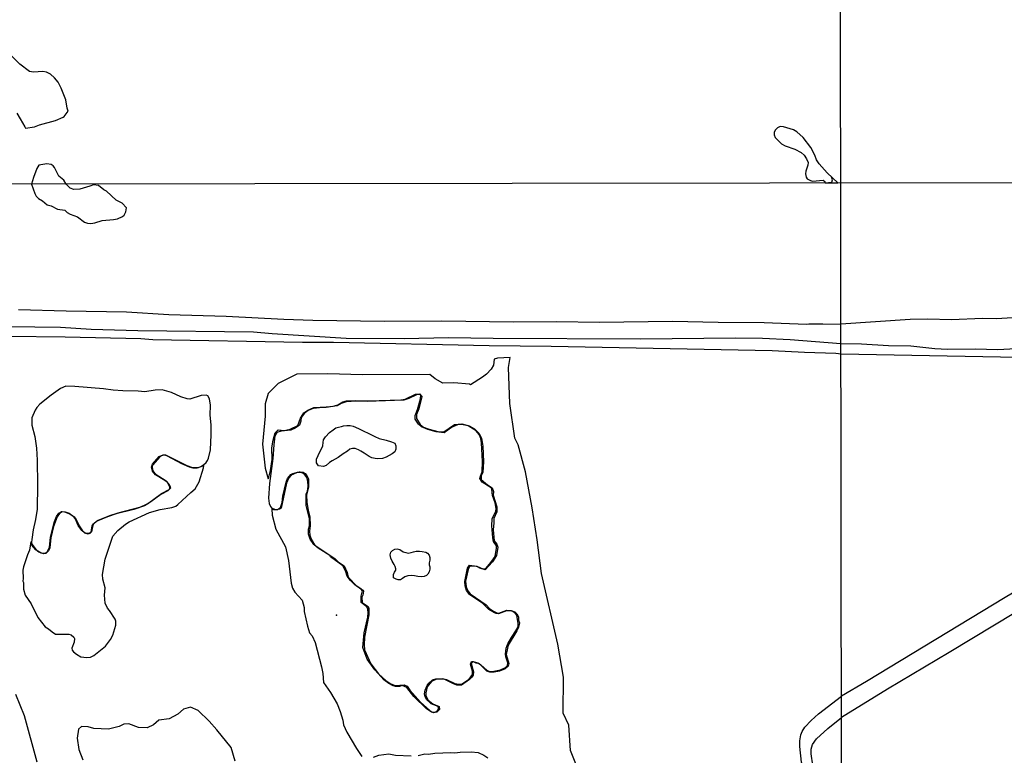
# Model space of a CAD drawing. Units: millimetres. Extents: x 183110 to 185529, y 1679825 to 1682603.
# Drawn here: x 183788 to 184136, y 1680179 to 1680439 of the extents above; entities that cross this region are included whole.
import ezdxf

# ---------------------------------------------------------------- set-up
doc = ezdxf.new("R2010")
doc.units = ezdxf.units.MM
for name, color, linetype in [('IMAGEM', 7, 'Continuous'), ('V-BANHADO', 102, 'Continuous'), ('V-CANAL', 181, 'Continuous'), ('V-LAGOA', 150, 'Continuous'), ('V-LOTE', 1, 'Continuous'), ('V-REFERENCIA', 94, 'Continuous'), ('X-LIMITE_1000', 7, 'Continuous')]:
    doc.layers.add(name, color=color, linetype=linetype)
picture_1 = doc.add_image_def('image1.jpg', size_in_pixel=(4028, 4626))

msp = doc.modelspace()

# ---------------------------------------------------------------- linework, layer by layer
at = {"layer": 'V-BANHADO'}
for p, q in [((184075.38, 1680382.22), (184075.01, 1680383.21)), ((184072.75, 1680381.1), (184075.13, 1680381.42)), ((184075.13, 1680381.42), (184075.38, 1680382.22))]:
    msp.add_line(p, q, dxfattribs=at)
for points in [[(183786.99, 1680405.73), (183788.13, 1680403.78), (183788.13, 1680403.78), (183789.84, 1680400.94), (183789.84, 1680400.94), (183790.03, 1680400.46), (183793.23, 1680400.92), (183795.01, 1680401.62), (183800.63, 1680403.16), (183803.3, 1680404.32), (183803.66, 1680404.59), (183805.09, 1680406.47), (183804.73, 1680407.58), (183804.28, 1680410.55), (183802.62, 1680414.67), (183801.53, 1680416.71), (183800.25, 1680418.32), (183798.87, 1680419.57), (183797.44, 1680420.29), (183796.22, 1680420.53), (183792.84, 1680420.25), (183791.44, 1680420.47), (183788.06, 1680423.14), (183784.61, 1680426.48)], [(183986.79, 1680169.92), (183982.68, 1680180.35), (183982.16, 1680189.28), (183980.08, 1680193.53), (183980.2, 1680206.3), (183978.19, 1680217.93), (183972.46, 1680242.96), (183970.88, 1680254.8), (183969.13, 1680266.19), (183966.84, 1680278.92), (183964.17, 1680288.47), (183963.05, 1680290.76), (183961.29, 1680303.11), (183960.84, 1680315.76), (183961.34, 1680319.35), (183956.88, 1680319.11), (183955.71, 1680318.72), (183955.55, 1680316.64), (183954.68, 1680315.22), (183952.99, 1680313.42), (183951.62, 1680312.35), (183947.34, 1680309.63), (183946.97, 1680309.95), (183941.43, 1680310.33), (183937.62, 1680310.31), (183934.83, 1680311.85), (183933.03, 1680313.36), (183909.15, 1680313.22), (183896.88, 1680313.59), (183885.91, 1680313.49), (183879.33, 1680310.2), (183875.88, 1680306.65), (183874.77, 1680302.9), (183874.82, 1680298.61), (183874.82, 1680298.61), (183873.79, 1680288.67), (183874.82, 1680280.25), (183875.81, 1680276.43), (183876, 1680276.5), (183876.65, 1680279.32), (183877.3, 1680283.23), (183877.11, 1680287.43), (183877.63, 1680290.13), (183878.35, 1680292.74), (183879.41, 1680293.72), (183881.49, 1680293.53), (183883.62, 1680293.98), (183886.31, 1680295.28), (183887.25, 1680297.86), (183888.43, 1680299.73), (183889.81, 1680300.73), (183891.97, 1680301.71), (183896.39, 1680301.85), (183898.81, 1680302.19), (183900.42, 1680302.62), (183902.26, 1680303.7), (183903.5, 1680303.97), (183906.79, 1680304.19), (183911.33, 1680304.07), (183922.73, 1680304.36), (183924.29, 1680304.66), (183927.97, 1680306.4), (183929.31, 1680306.53), (183930.16, 1680305.6), (183929.09, 1680301.24), (183928.28, 1680299.14), (183928.23, 1680297.74), (183929.62, 1680295.68), (183930.7, 1680294.74), (183932.7, 1680293.96), (183936.3, 1680293.02), (183937.95, 1680293.07), (183941.76, 1680295.6), (183944.32, 1680295.84), (183946.95, 1680295.18), (183948.78, 1680294.13), (183950.31, 1680292.6), (183951.3, 1680290.85), (183951.76, 1680287.99), (183952.02, 1680282.44), (183951.76, 1680278.84), (183951.12, 1680277.52), (183951.17, 1680276.14), (183953.33, 1680274.31), (183955.02, 1680273.22), (183955.48, 1680271.92), (183955.42, 1680270.69), (183956.65, 1680266.5), (183956.72, 1680264.72), (183955.56, 1680262.39), (183955.61, 1680260.88), (183955.42, 1680258.42), (183955.69, 1680254.53), (183956.64, 1680253.3), (183957.04, 1680252.22), (183956.58, 1680249.28), (183955.18, 1680247.07), (183952.52, 1680244.29), (183950.62, 1680244.77), (183949.79, 1680245.3), (183948.78, 1680245.55), (183947.27, 1680245.53), (183946.9, 1680245.22), (183946.52, 1680244.41), (183945.64, 1680240.17), (183945.83, 1680238.25), (183946.44, 1680236.75), (183947.23, 1680235.7), (183952.91, 1680231.81), (183954.13, 1680230.54), (183955.48, 1680229.57), (183956.67, 1680228.99), (183957.36, 1680228.9), (183960.23, 1680230), (183961.74, 1680229.87), (183963.06, 1680229.4), (183963.75, 1680228.65), (183964.28, 1680227.65), (183964.34, 1680226.44), (183964.67, 1680225.48), (183964.34, 1680223.95), (183963.77, 1680222.65), (183960.7, 1680217.6), (183959.92, 1680214.31), (183960.89, 1680211.05), (183960.67, 1680210.14), (183959.67, 1680209.26), (183957.64, 1680208.45), (183955.79, 1680208.05), (183955.79, 1680208.05), (183954.16, 1680207.98), (183953.18, 1680208.38), (183950.57, 1680210.93), (183950.51, 1680210.97), (183949.41, 1680211.23), (183948.39, 1680211.68), (183947.79, 1680211.46), (183947.79, 1680211.46), (183947.59, 1680211.12), (183948.43, 1680208.14), (183948.26, 1680206.96), (183947.77, 1680206.17), (183946.99, 1680205.39), (183944.19, 1680203.39), (183942.52, 1680203.46), (183941.11, 1680204.01), (183938.33, 1680205.43), (183936.96, 1680205.56), (183935.14, 1680205.43), (183933.54, 1680204.74), (183932.07, 1680202.87), (183931.62, 1680200.72), (183931.62, 1680199.75), (183932.29, 1680198.27), (183934.07, 1680196.87), (183936.3, 1680195.85), (183936.37, 1680194.84), (183935.42, 1680193.85), (183934.35, 1680193.64), (183933.52, 1680193.93), (183931.83, 1680195.03), (183927.36, 1680199.43), (183924.88, 1680202.65), (183923.15, 1680203.34), (183922.28, 1680202.91), (183920.9, 1680202.91), (183920.04, 1680203.15), (183918.52, 1680204), (183916.69, 1680205.38), (183913.54, 1680208.88), (183910.84, 1680212.61), (183909.32, 1680216.78), (183909.83, 1680221.92), (183911.02, 1680227.47), (183911.2, 1680229.07), (183911.07, 1680230.32), (183910.75, 1680231.17), (183908.67, 1680232.7), (183908.67, 1680234.9), (183909.24, 1680236.8), (183908.71, 1680237.41), (183906.47, 1680238.93), (183904.93, 1680240.41), (183903.79, 1680242.01), (183903.19, 1680243.89), (183902.2, 1680245.7), (183897.86, 1680248.87), (183897.62, 1680249.3), (183893.45, 1680251.95), (183891.92, 1680253.17), (183890.73, 1680255.11), (183890.14, 1680256.88), (183890.14, 1680258.6), (183890.41, 1680259.85), (183890.4, 1680262.33), (183889.29, 1680266.99), (183889.24, 1680271.02), (183889.68, 1680272.12), (183889.93, 1680273.7), (183889.87, 1680275.56), (183889.56, 1680276.89), (183888.57, 1680278.21), (183887.17, 1680278.76), (183887.17, 1680278.76), (183887.05, 1680278.8), (183886.85, 1680278.76), (183886.85, 1680278.76), (183885.84, 1680278.54), (183883.99, 1680277.69), (183883.18, 1680276.8), (183882.36, 1680274.94), (183880.43, 1680266.08), (183879.86, 1680265.65), (183878.88, 1680265.41), (183877.89, 1680265.41), (183877.18, 1680265.84), (183877.22, 1680263.6), (183878.57, 1680258.61), (183881.99, 1680252.32), (183883.04, 1680247.48), (183884, 1680239.52), (183884.41, 1680237.81), (183885.24, 1680236.28), (183887.87, 1680233.47), (183888.58, 1680230.95), (183888.52, 1680229.49), (183889.72, 1680224.3), (183890.49, 1680222.01), (183891.41, 1680220.89), (183892.4, 1680218.59), (183894.71, 1680209.94), (183895.1, 1680207.62), (183895.37, 1680204.43), (183897.83, 1680200.83), (183900.17, 1680196.78), (183901.24, 1680194.07), (183901.24, 1680194.07), (183902.2, 1680191.06), (183902.46, 1680189.45), (183903.67, 1680186.76), (183907.03, 1680181.02), (183908.94, 1680178.17)], [(183895.4, 1680290.2), (183896.16, 1680291.32), (183897.57, 1680292.8), (183898.83, 1680293.74), (183899.7, 1680294.42), (183900.67, 1680294.75), (183901.72, 1680294.96), (183902.44, 1680295.22), (183903.63, 1680295.32), (183904.86, 1680295.25), (183905.94, 1680295), (183907.82, 1680294.28), (183909.45, 1680293.41), (183911.43, 1680292.44), (183913.53, 1680291.43), (183915.11, 1680290.71), (183917.5, 1680290.06), (183919.48, 1680289.52), (183920.57, 1680289.01), (183920.96, 1680288.14), (183921, 1680286.95), (183920.57, 1680286.02), (183919.7, 1680285.26), (183917.57, 1680284.14), (183916.27, 1680283.67), (183914.57, 1680283.49), (183913.67, 1680283.6), (183912.44, 1680283.89), (183911.5, 1680284.32), (183909.81, 1680285.47), (183908.58, 1680286.2), (183907.71, 1680286.63), (183906.63, 1680287.1), (183905.66, 1680287.21), (183904.68, 1680286.88), (183903.85, 1680286.23), (183902.37, 1680285.22), (183900.57, 1680284), (183899.55, 1680283.38), (183898.47, 1680282.84), (183897.57, 1680282.23), (183896.38, 1680281.11), (183895.4, 1680280.75), (183893.63, 1680281), (183892.91, 1680282.08), (183892.95, 1680283.42), (183893.49, 1680284.72), (183894.25, 1680286.2), (183894.86, 1680287.28), (183895.15, 1680288.14), (183895.29, 1680289.33), (183895.4, 1680290.2)], [(183794.16, 1680176.24), (183789.72, 1680192.55), (183786.57, 1680200.19)], [(183864.13, 1680176.54), (183862.71, 1680181.36), (183857.73, 1680187.59), (183854.92, 1680190.74), (183851.09, 1680194.51), (183848.36, 1680195.69), (183845.92, 1680194.97), (183843.85, 1680193.13), (183840.85, 1680191.55), (183837.16, 1680191.07), (183835.35, 1680189.39), (183833.03, 1680188.32), (183829.98, 1680188.44), (183826.55, 1680189.76), (183824.8, 1680189.64), (183823.1, 1680188.82), (183819.33, 1680187.91), (183814.16, 1680188.08), (183812.21, 1680188.74), (183809.89, 1680188.84), (183808.83, 1680187.84), (183808.35, 1680184.73), (183808.91, 1680180.74), (183810.3, 1680177.06)], [(183913.11, 1680177.93), (183914.92, 1680178.64), (183918.53, 1680179.13), (183920.88, 1680178.68), (183926.36, 1680178.43)], [(183928.85, 1680178.52), (183931.22, 1680179.1), (183932.52, 1680179.05), (183934.71, 1680179.38), (183940.39, 1680179.6), (183941.78, 1680179.48), (183943.75, 1680179.74), (183947.65, 1680179.83), (183950.06, 1680179.57), (183952.05, 1680178.72), (183952.05, 1680178.72), (183953.54, 1680177.73)]]:
    msp.add_lwpolyline(points, dxfattribs=at)
for points in [[(184062.09, 1680393.02), (184064.3, 1680391.83), (184065.33, 1680390.91), (184066.16, 1680389.65), (184066.69, 1680388.37), (184066.64, 1680387.43), (184065.88, 1680385.21), (184065.78, 1680384.36), (184066.05, 1680383.12), (184066.45, 1680382.5), (184067.53, 1680381.91), (184068.28, 1680381.74), (184072, 1680382.04), (184072.59, 1680381.66), (184072.75, 1680381.1), (184072.75, 1680381.1), (184077.27, 1680381.11), (184077.27, 1680381.11), (184073.41, 1680384.69), (184070.63, 1680387.86), (184069.69, 1680389.25), (184069.06, 1680390.88), (184067.69, 1680393.62), (184064.95, 1680397.21), (184062.75, 1680399.16), (184061.53, 1680399.86), (184057.99, 1680400.98), (184056.87, 1680401.03), (184055.9, 1680400.61), (184055.22, 1680399.92), (184054.78, 1680399.08), (184054.68, 1680398.07), (184055.02, 1680397.19), (184057.36, 1680394.9), (184058.67, 1680394.21), (184062.09, 1680393.02)], [(183793.35, 1680377.35), (183793.84, 1680376.46), (183794.68, 1680375.56), (183796, 1680374.71), (183797.66, 1680373.31), (183799.12, 1680372.94), (183801.39, 1680371.87), (183803.92, 1680371.52), (183804.81, 1680370.69), (183805.82, 1680370.05), (183808.38, 1680369.15), (183810.91, 1680367.16), (183811.94, 1680366.83), (183813.1, 1680366.8), (183814.57, 1680367), (183817.18, 1680367.8), (183821.17, 1680368.15), (183822.51, 1680368.42), (183824.33, 1680369.24), (183824.88, 1680369.72), (183825.5, 1680370.87), (183825.7, 1680372.23), (183824.2, 1680373.94), (183822.14, 1680374.99), (183818.73, 1680378.23), (183817.79, 1680378.66), (183815.84, 1680380.2), (183814.04, 1680380.43), (183812.83, 1680379.93), (183809.22, 1680378.89), (183807.13, 1680378.83), (183805.83, 1680379.26), (183804.39, 1680380.71), (183804.39, 1680380.71), (183803.57, 1680382.05), (183801.8, 1680383.46), (183800.29, 1680386.55), (183799.85, 1680387.09), (183799.12, 1680387.61), (183797.61, 1680387.83), (183794.74, 1680387.42), (183794.08, 1680386.25), (183794.08, 1680386.25), (183792.81, 1680382.97), (183792.12, 1680380.69), (183792.12, 1680380.69), (183793.35, 1680377.35)], [(183797.02, 1680224.02), (183798.21, 1680223.37), (183799.41, 1680222.3), (183800.69, 1680221.46), (183805.39, 1680221.53), (183806.18, 1680221.21), (183807.1, 1680220.41), (183807.4, 1680219.94), (183807.3, 1680218.64), (183806.46, 1680216.57), (183806.58, 1680215.82), (183806.98, 1680215.19), (183808.05, 1680214.37), (183809.65, 1680213.49), (183811.74, 1680213.27), (183812.97, 1680213.32), (183814.19, 1680213.98), (183818.3, 1680217.26), (183820.07, 1680219.64), (183820.91, 1680221.14), (183822.01, 1680224.72), (183821.97, 1680226.1), (183821.74, 1680226.77), (183819.68, 1680229.91), (183819, 1680230.71), (183818.17, 1680232.47), (183817.94, 1680235.26), (183818.25, 1680237.89), (183817.41, 1680240.9), (183817.32, 1680242.58), (183818.18, 1680248.01), (183820.88, 1680256.16), (183822.68, 1680258.14), (183825.34, 1680260.37), (183826.64, 1680261.23), (183833.82, 1680264.54), (183837.61, 1680265.55), (183841.8, 1680266.34), (183843.21, 1680266.81), (183843.91, 1680267.29), (183848.52, 1680271.62), (183850.06, 1680272.84), (183851.44, 1680275.41), (183853.02, 1680280.27), (183853.11, 1680280.98), (183852.98, 1680281.16), (183852.4, 1680280.76), (183850.64, 1680280.15), (183849.26, 1680280.16), (183848.02, 1680280.53), (183845.26, 1680281.76), (183840.01, 1680284.53), (183838.94, 1680284.76), (183838.08, 1680284.61), (183837.37, 1680284.13), (183835.01, 1680281.34), (183834.85, 1680280.89), (183834.98, 1680279.5), (183835.25, 1680278.93), (183835.9, 1680278.23), (183839.8, 1680275.7), (183840.76, 1680274.62), (183841.24, 1680273.61), (183841.26, 1680273.08), (183840.32, 1680272.17), (183837.84, 1680270.84), (183834.35, 1680268.24), (183832.06, 1680266.84), (183828.36, 1680265.61), (183822.14, 1680264), (183819.02, 1680262.98), (183815.06, 1680261.33), (183813.99, 1680260.28), (183813.67, 1680259.47), (183813.41, 1680257.67), (183812.77, 1680257.07), (183812.24, 1680256.88), (183810.96, 1680257.26), (183809.96, 1680258.14), (183808.69, 1680259.95), (183807.66, 1680262.2), (183807.66, 1680262.2), (183806.72, 1680263.27), (183805.42, 1680264.1), (183803.92, 1680264.67), (183802.82, 1680264.7), (183802.79, 1680264.75), (183802.39, 1680264.54), (183802.39, 1680264.54), (183802.3, 1680264.49), (183802.3, 1680264.49), (183801.18, 1680262.93), (183801.18, 1680262.93), (183799.9, 1680259.55), (183798.98, 1680255.61), (183798.66, 1680252.01), (183798.19, 1680250.96), (183797.28, 1680250.07), (183796.53, 1680249.92), (183794.78, 1680250.48), (183793.71, 1680251.29), (183793.71, 1680251.29), (183792.31, 1680252.96), (183791.94, 1680254.09), (183791.46, 1680251.21), (183790.72, 1680249.55), (183789.35, 1680245.28), (183789.13, 1680244.07), (183789.25, 1680241.19), (183789.15, 1680240.27), (183789.3, 1680239.73), (183789.38, 1680237.34), (183789.89, 1680235.28), (183792.01, 1680232.2), (183794.41, 1680227.42), (183797.02, 1680224.02)], [(183920.12, 1680241.42), (183920.14, 1680242.62), (183920.53, 1680243.41), (183920.97, 1680244.15), (183920.97, 1680244.59), (183920.73, 1680245.38), (183920.38, 1680246.14), (183919.73, 1680247.29), (183919.2, 1680248.31), (183918.94, 1680249.52), (183919.15, 1680250.54), (183919.79, 1680251.04), (183920.67, 1680251.51), (183921.41, 1680251.66), (183922.38, 1680251.39), (183923.52, 1680250.66), (183924.49, 1680250.4), (183925.28, 1680250.19), (183926.43, 1680250.37), (183927.25, 1680250.66), (183928.13, 1680250.81), (183929.39, 1680250.84), (183930.28, 1680250.75), (183931.54, 1680250.51), (183932.21, 1680250.1), (183932.8, 1680249.4), (183933.04, 1680248.64), (183933.04, 1680247.61), (183932.8, 1680246.76), (183932.8, 1680246.02), (183932.98, 1680245.35), (183932.95, 1680244.5), (183932.77, 1680243.56), (183932.33, 1680242.68), (183931.8, 1680242.27), (183930.95, 1680241.86), (183929.98, 1680241.71), (183928.75, 1680241.86), (183927.52, 1680242.12), (183926.37, 1680242.18), (183925.22, 1680242.15), (183924.17, 1680241.71), (183923.29, 1680241.12), (183922.61, 1680240.74), (183921.79, 1680240.68), (183921.03, 1680240.95), (183920.12, 1680241.42)]]:
    msp.add_lwpolyline(points, close=True, dxfattribs=at)
msp.add_point((183899.96, 1680228.25), dxfattribs=at)
at = {"layer": 'V-CANAL'}
for points in [[(184187.51, 1680381.27), (184185.92, 1680330.12), (184183.46, 1680330.29), (184170.99, 1680331.78), (184165.08, 1680332.1), (184158.85, 1680332.17), (184149.19, 1680333.25), (184143.92, 1680333.5), (184138.93, 1680333.42), (184133.31, 1680333.07), (184128.35, 1680333.12), (184117.42, 1680332.72), (184109.02, 1680332.85), (184102.78, 1680332.75), (184078.34, 1680331.09)], [(183595.86, 1680336.45), (183601.01, 1680335.86), (183614.5, 1680335.1), (183636.62, 1680334.44), (183651.46, 1680333.73), (183683.72, 1680332.82), (183699.71, 1680332.11), (183742.67, 1680331.34), (183774.97, 1680330.39), (183802.37, 1680330.05), (183813.25, 1680329.33), (183829.8, 1680328.89), (183870.6, 1680328.47), (183877.22, 1680327.86), (183903.36, 1680326.14), (183923.96, 1680326.08), (183939.59, 1680326.46), (183955.33, 1680326.22), (184007.56, 1680326), (184040.92, 1680326.26), (184050.62, 1680326.13), (184060.38, 1680325.7), (184078.35, 1680324.32)], [(183787.61, 1680336.29), (183804.4, 1680335.83), (183825.71, 1680335.54), (183840.74, 1680334.56), (183860.96, 1680333.93), (183881.35, 1680332.89), (183891.64, 1680332.53), (183916.98, 1680332.22), (183937.24, 1680332.29), (183962.52, 1680331.97), (183977.76, 1680332.05), (183993, 1680331.87), (184018.81, 1680332.16), (184034.93, 1680331.87), (184051.23, 1680331.78), (184066.13, 1680331.09), (184067.03, 1680331.26), (184071.91, 1680331.28), (184078.34, 1680331.09)], [(184078.35, 1680324.32), (184085.65, 1680324.14), (184095.14, 1680323.56), (184103.01, 1680323.5), (184111.54, 1680322.55), (184116.02, 1680322.28), (184125.89, 1680322.44), (184133.66, 1680322.16), (184140.24, 1680322.51)]]:
    msp.add_lwpolyline(points, dxfattribs=at)
at = {"layer": 'V-LAGOA'}
for points in [[(183793.58, 1680262.1), (183792.73, 1680258.4), (183792.24, 1680254.93), (183792.24, 1680254.93), (183792.18, 1680254), (183792.33, 1680253.28), (183793.85, 1680251.34), (183795.59, 1680250.27), (183796.54, 1680250.09), (183797.26, 1680250.26), (183797.69, 1680250.57), (183798.54, 1680252.15), (183798.87, 1680255.79), (183800.28, 1680261.38), (183801.04, 1680263.11), (183801.84, 1680264.25), (183802.3, 1680264.49), (183802.3, 1680264.49), (183802.39, 1680264.54), (183802.39, 1680264.54), (183802.98, 1680264.85), (183804.09, 1680264.77), (183805.43, 1680264.24), (183807.27, 1680262.99), (183808.01, 1680261.99), (183808.96, 1680259.85), (183810.2, 1680258.09), (183811.13, 1680257.3), (183812.59, 1680257.17), (183813.25, 1680257.62), (183813.62, 1680259.83), (183813.87, 1680260.39), (183815.46, 1680261.74), (183819.83, 1680263.42), (183822.8, 1680264.38), (183830.44, 1680266.35), (183833.16, 1680267.58), (183838.14, 1680271.19), (183840.78, 1680272.66), (183841.01, 1680273.12), (183841.01, 1680273.58), (183840.25, 1680275.09), (183839.24, 1680275.87), (183835.98, 1680277.88), (183834.9, 1680279.09), (183834.64, 1680280.55), (183834.97, 1680281.67), (183837.32, 1680284.36), (183838.68, 1680284.91), (183839.57, 1680284.89), (183847.03, 1680281.15), (183849.03, 1680280.4), (183851.17, 1680280.49), (183852.08, 1680280.78), (183852.97, 1680281.32), (183853.86, 1680282.18), (183854.41, 1680282.92), (183854.74, 1680283.74), (183855.48, 1680286.72), (183855.73, 1680292), (183855.69, 1680295.55), (183855.34, 1680298.94), (183855.42, 1680302.47), (183855.07, 1680304.69), (183854.45, 1680305.76), (183853.89, 1680305.98), (183852.2, 1680305.87), (183848.14, 1680304.57), (183847.15, 1680304.71), (183844.96, 1680305.38), (183841.64, 1680307.01), (183838.4, 1680307.87), (183835.84, 1680307.78), (183832.19, 1680307.15), (183829.82, 1680307.49), (183824.4, 1680307.58), (183821.06, 1680307.84), (183817.61, 1680308.3), (183807.53, 1680309.14), (183804.29, 1680309.15), (183802.45, 1680308.38), (183799.09, 1680306.02), (183795.15, 1680302.82), (183794.04, 1680301.68), (183793.42, 1680300.69), (183792.32, 1680298.04), (183792.32, 1680295.38), (183793.35, 1680291.43), (183793.87, 1680287.26), (183794.18, 1680283.03), (183794.3, 1680274.29), (183794.16, 1680265.72), (183793.58, 1680262.1)], [(183899.38, 1680248.2), (183900.64, 1680246.94), (183902.65, 1680245.61), (183903.75, 1680243.28), (183904.04, 1680242.12), (183904.39, 1680241.45), (183907, 1680238.73), (183909.29, 1680237.07), (183909.49, 1680236.65), (183909.49, 1680236.65), (183909.26, 1680235.33), (183908.91, 1680234.52), (183909.07, 1680232.65), (183911.17, 1680231.25), (183911.43, 1680230.61), (183911.43, 1680230.61), (183911.46, 1680228.35), (183909.91, 1680220.41), (183909.75, 1680217.66), (183909.91, 1680215.98), (183912.17, 1680210.94), (183914.88, 1680207.47), (183917.46, 1680205.09), (183918.98, 1680203.98), (183920.72, 1680203.3), (183923.88, 1680203.55), (183925.01, 1680203.1), (183925.94, 1680201.71), (183929.68, 1680197.38), (183933.01, 1680194.43), (183933.72, 1680194.01), (183934.65, 1680193.89), (183934.65, 1680193.89), (183935.11, 1680194.01), (183935.79, 1680194.59), (183936.1, 1680195.2), (183935.96, 1680195.85), (183933.46, 1680196.89), (183932.93, 1680197.31), (183931.8, 1680198.42), (183931.31, 1680199.29), (183931.14, 1680200.32), (183931.31, 1680201.7), (183932.06, 1680203.37), (183932.62, 1680204.18), (183933.92, 1680205.37), (183935.16, 1680205.68), (183937.51, 1680205.83), (183938.89, 1680205.4), (183941.84, 1680204.01), (183943.32, 1680203.74), (183944.24, 1680203.83), (183946.85, 1680205.51), (183948.03, 1680207.18), (183948.11, 1680208.42), (183947.36, 1680210.91), (183947.7, 1680211.76), (183948.3, 1680211.76), (183949.97, 1680211.3), (183950.51, 1680210.97), (183950.57, 1680210.93), (183950.99, 1680210.67), (183953.12, 1680208.71), (183954.04, 1680208.32), (183955.08, 1680208.25), (183958.01, 1680208.82), (183959.72, 1680209.68), (183960.45, 1680210.4), (183960.55, 1680211.35), (183959.87, 1680213.43), (183959.72, 1680214.36), (183960.02, 1680216.56), (183960.57, 1680218.07), (183961.85, 1680220.3), (183963.45, 1680222.63), (183964.18, 1680224.06), (183964.27, 1680225.27), (183963.69, 1680228.21), (183963.3, 1680228.84), (183962.33, 1680229.52), (183961.29, 1680229.77), (183960.11, 1680229.72), (183957.3, 1680228.69), (183956.43, 1680228.76), (183955.85, 1680229.02), (183953.87, 1680230.24), (183951.67, 1680232.31), (183947.07, 1680235.52), (183945.91, 1680236.92), (183945.45, 1680238.58), (183945.33, 1680240.12), (183946.25, 1680244.86), (183946.98, 1680245.94), (183949.64, 1680245.55), (183951.67, 1680244.64), (183952.47, 1680244.62), (183952.96, 1680244.88), (183954.53, 1680246.8), (183956.03, 1680248.98), (183956.59, 1680251.92), (183956.51, 1680252.74), (183955.52, 1680254.28), (183955.25, 1680255.53), (183954.94, 1680259.76), (183955.06, 1680262.28), (183955.06, 1680262.28), (183956.32, 1680264.97), (183956.48, 1680265.81), (183956.03, 1680267.94), (183955.09, 1680270.51), (183954.9, 1680272.73), (183954.64, 1680273.25), (183951.51, 1680275.24), (183950.7, 1680276.5), (183950.86, 1680277.34), (183951.48, 1680278.95), (183951.64, 1680282.55), (183951.28, 1680289.12), (183950.96, 1680290.67), (183950.38, 1680292.08), (183949.35, 1680293.46), (183946.54, 1680295.21), (183944.18, 1680295.65), (183943.18, 1680295.59), (183942.22, 1680295.3), (183940.7, 1680294.55), (183938.03, 1680292.74), (183935.22, 1680293.05), (183932.32, 1680293.89), (183930.06, 1680294.85), (183928.93, 1680295.78), (183927.8, 1680297.56), (183927.86, 1680298.84), (183928.67, 1680300.9), (183929.74, 1680304.76), (183929.77, 1680306.02), (183929.61, 1680306.15), (183928.64, 1680306.21), (183928.03, 1680306.02), (183925.51, 1680304.8), (183923.83, 1680304.21), (183910.89, 1680303.76), (183906.92, 1680303.95), (183903.37, 1680303.68), (183901.69, 1680303.07), (183900.17, 1680302.23), (183896.36, 1680301.61), (183895.17, 1680301.7), (183891.72, 1680301.33), (183889.97, 1680300.61), (183888.55, 1680299.51), (183887.65, 1680298.19), (183887.33, 1680297.38), (183887.39, 1680296.8), (183886.94, 1680295.44), (183885.33, 1680294.31), (183883.84, 1680293.67), (183880.42, 1680293.24), (183878.84, 1680292.85), (183878.19, 1680291.63), (183877.81, 1680288.47), (183877.52, 1680283.62), (183876.29, 1680274.74), (183875.9, 1680269.57), (183876.13, 1680267.69), (183876.61, 1680266.59), (183877.06, 1680266.14), (183878.29, 1680265.59), (183879.16, 1680265.56), (183880.19, 1680266.24), (183880.74, 1680268.1), (183881, 1680270.29), (183882.22, 1680275.22), (183882.71, 1680276.58), (183883.87, 1680277.96), (183884.52, 1680278.34), (183886.16, 1680278.76), (183886.85, 1680278.76), (183886.85, 1680278.76), (183887.17, 1680278.76), (183887.17, 1680278.76), (183888.2, 1680278.75), (183888.91, 1680278.33), (183889.56, 1680277.59), (183890.04, 1680276.43), (183890.1, 1680273.43), (183889.42, 1680270.81), (183889.52, 1680268), (183889.94, 1680265.38), (183890.58, 1680262.89), (183890.68, 1680259.91), (183890.42, 1680257.94), (183890.52, 1680256.51), (183890.9, 1680255.38), (183892.32, 1680252.96), (183899.38, 1680248.2)], [(183920.12, 1680241.42), (183920.14, 1680242.62), (183920.53, 1680243.41), (183920.97, 1680244.15), (183920.97, 1680244.59), (183920.73, 1680245.38), (183920.38, 1680246.14), (183919.73, 1680247.29), (183919.2, 1680248.31), (183918.94, 1680249.52), (183919.15, 1680250.54), (183919.79, 1680251.04), (183920.67, 1680251.51), (183921.41, 1680251.66), (183922.38, 1680251.39), (183923.52, 1680250.66), (183924.49, 1680250.4), (183925.28, 1680250.19), (183926.43, 1680250.37), (183927.25, 1680250.66), (183928.13, 1680250.81), (183929.39, 1680250.84), (183930.28, 1680250.75), (183931.54, 1680250.51), (183932.21, 1680250.1), (183932.8, 1680249.4), (183933.04, 1680248.64), (183933.04, 1680247.61), (183932.8, 1680246.76), (183932.8, 1680246.02), (183932.98, 1680245.35), (183932.95, 1680244.5), (183932.77, 1680243.56), (183932.33, 1680242.68), (183931.8, 1680242.27), (183930.95, 1680241.86), (183929.98, 1680241.71), (183928.75, 1680241.86), (183927.52, 1680242.12), (183926.37, 1680242.18), (183925.22, 1680242.15), (183924.17, 1680241.71), (183923.29, 1680241.12), (183922.61, 1680240.74), (183921.79, 1680240.68), (183921.03, 1680240.95), (183920.12, 1680241.42)]]:
    msp.add_lwpolyline(points, close=True, dxfattribs=at)
msp.add_lwpolyline([(183895.4, 1680290.2), (183896.16, 1680291.32), (183897.57, 1680292.8), (183898.83, 1680293.74), (183899.7, 1680294.42), (183900.67, 1680294.75), (183901.72, 1680294.96), (183902.44, 1680295.22), (183903.63, 1680295.32), (183904.86, 1680295.25), (183905.94, 1680295), (183907.82, 1680294.28), (183909.45, 1680293.41), (183911.43, 1680292.44), (183913.53, 1680291.43), (183915.11, 1680290.71), (183917.5, 1680290.06), (183919.48, 1680289.52), (183920.57, 1680289.01), (183920.96, 1680288.14), (183921, 1680286.95), (183920.57, 1680286.02), (183919.7, 1680285.26), (183917.57, 1680284.14), (183916.27, 1680283.67), (183914.57, 1680283.49), (183913.67, 1680283.6), (183912.44, 1680283.89), (183911.5, 1680284.32), (183909.81, 1680285.47), (183908.58, 1680286.2), (183907.71, 1680286.63), (183906.63, 1680287.1), (183905.66, 1680287.21), (183904.68, 1680286.88), (183903.85, 1680286.23), (183902.37, 1680285.22), (183900.57, 1680284), (183899.55, 1680283.38), (183898.47, 1680282.84), (183897.57, 1680282.23), (183896.38, 1680281.11), (183895.4, 1680280.75), (183893.63, 1680281), (183892.91, 1680282.08), (183892.95, 1680283.42), (183893.49, 1680284.72), (183894.25, 1680286.2), (183894.86, 1680287.28), (183895.15, 1680288.14), (183895.29, 1680289.33), (183895.4, 1680290.2)], dxfattribs=at)
at = {"layer": 'V-LOTE'}
for points in [[(183595.86, 1680330.55), (183672.3, 1680328.86), (183732.36, 1680327.91), (183742.72, 1680327.61), (183752.86, 1680327.52), (183763.22, 1680327.15), (183804.11, 1680326.64), (183830.86, 1680326.09), (183835.04, 1680325.75), (183888, 1680324.82), (183898.96, 1680324.79), (183953.91, 1680323.58), (183975.87, 1680323.39), (184054.06, 1680321.79), (184065.41, 1680321.23), (184076.52, 1680320.88), (184078.36, 1680320.65)], [(184078.36, 1680320.65), (184159.75, 1680319.15), (184197.05, 1680318.35)]]:
    msp.add_lwpolyline(points, dxfattribs=at)
at = {"layer": 'V-REFERENCIA'}
for points in [[(184178.53, 1680259.32), (184136.45, 1680234.42), (184087.33, 1680204.74), (184078.53, 1680199.59)], [(184182.06, 1680254.25), (184148.04, 1680233.95), (184116.64, 1680214.95), (184094.76, 1680201.98), (184078.52, 1680192.03)], [(184078.63, 1680129.84), (184078.31, 1680131.4), (184073.02, 1680150.35), (184065.4, 1680172.33), (184064.43, 1680176.23), (184063.8, 1680181.77), (184063.83, 1680183.7), (184064.16, 1680185.88), (184064.59, 1680187.06), (184065.58, 1680188.56), (184067.81, 1680190.89), (184070.43, 1680193.31), (184078.53, 1680199.59)], [(184078.62, 1680140.61), (184078.33, 1680141.26), (184074.94, 1680153.9), (184069.3, 1680170.61), (184068.39, 1680175.09), (184067.8, 1680179.15), (184067.83, 1680180.85), (184068.32, 1680182.48), (184069.69, 1680184.48), (184073.73, 1680188.14), (184078.52, 1680192.03)]]:
    msp.add_lwpolyline(points, dxfattribs=at)
at = {"layer": 'X-LIMITE_1000'}
for p, q in [((184079.07, 1679826.78), (184075.08, 1682598.15)), ((185525.7, 1680383.1), (183113.31, 1680379.68))]:
    msp.add_line(p, q, dxfattribs=at)

# ---------------------------------------------------------------- referenced raster images: frames only (the image files are external)
at = {"layer": 'IMAGEM'}
image = msp.add_image(picture_1, insert=(183109.92, 1679825.41), size_in_units=(2418.61, 2777.68), dxfattribs=at)
image.dxf.flags = 7

doc.saveas('drawing.dxf')
